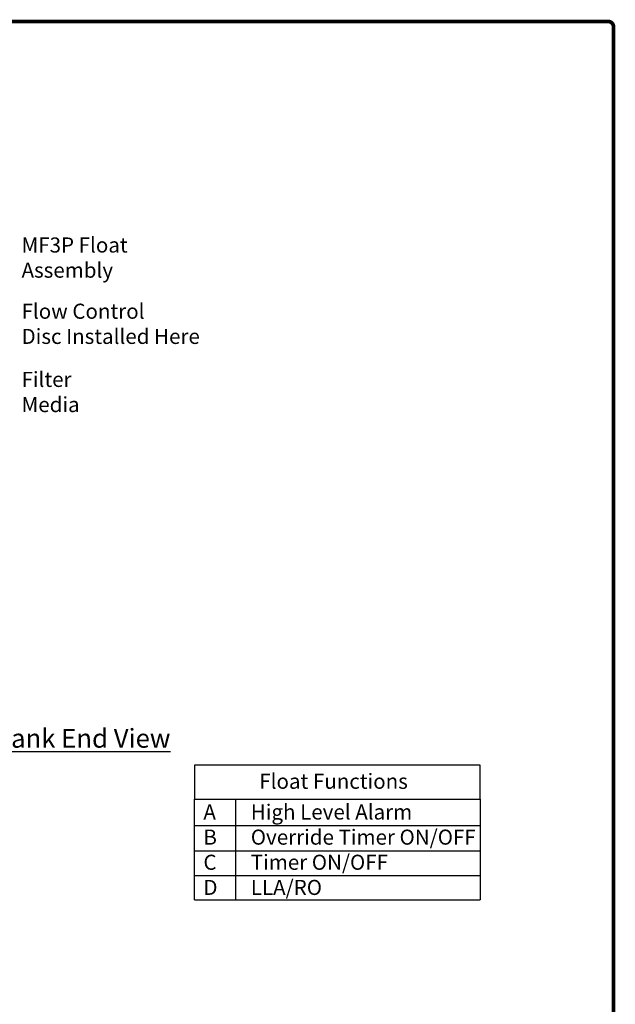
# Model space of a CAD drawing. Extents: x 0 to 16.4, y 0 to 10.4.
# Drawn here: x 13.3 to 16.4, y 5.2 to 10.4 of the extents above; entities that cross this region are included whole.
import ezdxf

# ---------------------------------------------------------------- set-up
doc = ezdxf.new("R2010")
doc.units = 0
doc.header["$LTSCALE"] = 0.25
doc.header["$MEASUREMENT"] = 0
for name, color, linetype in [('block', 1, 'CONTINUOUS'), ('BORDER', 134, 'CONTINUOUS'), ('TEXT', 1, 'CONTINUOUS')]:
    doc.layers.add(name, color=color, linetype=linetype)
doc.styles.add('times', font='timesi.ttf', dxfattribs={"height": 0.08})

msp = doc.modelspace()

# ---------------------------------------------------------------- linework, layer by layer
at = {"layer": 'BORDER', "const_width": 0.02}
msp.add_lwpolyline([(16.4251, 0.0393), (16.4251, 10.4075, 0.414214), (16.3991, 10.4334), (0.041, 10.4334, 0.414214), (0.0151, 10.4075), (0.0151, 0.0393, 0.414214), (0.041, 0.0134), (16.3991, 0.0134, 0.414214)], format="xyb", close=True, dxfattribs=at)
at = {"layer": 'TEXT'}
msp.add_lwpolyline([(14.203, 6.3104), (15.7176, 6.3104), (15.7176, 6.491), (14.203, 6.491)], close=True, dxfattribs=at)
for points in [[(14.203, 5.7766), (14.203, 6.3104), (15.7176, 6.3104), (15.7176, 5.7766)], [(14.4198, 6.3104), (14.4198, 5.7766)], [(14.203, 6.1709), (15.7176, 6.1709)], [(14.203, 6.0366), (15.7176, 6.0366)], [(14.203, 5.9066), (15.7176, 5.9066)], [(14.203, 5.7766), (15.7176, 5.7766)]]:
    msp.add_lwpolyline(points, dxfattribs=at)

# ---------------------------------------------------------------- texts
at = {"layer": 'block', "char_height": 0.08, "attachment_point": 1, "style": 'times'}
for s, insert in [('{\\fTimes New Roman|b1|i1|c0|p18;Float Functions}', (14.546, 6.4459)), ('A\\PB\\PC\\PD', (14.2494, 6.2831)), ('High Level Alarm\\POverride Timer ON/OFF\\PTimer ON/OFF\\PLLA/RO', (14.5008, 6.2831))]:
    msp.add_mtext(s, dxfattribs=dict(at, insert=insert))
at = {"layer": 'TEXT', "attachment_point": 1, "style": 'times'}
for s, insert, char_height in [('MF3P Float \\PAssembly', (13.2845, 9.2889), 0.080012), ('Flow Control\\PDisc Installed Here', (13.2845, 8.9378), 0.080012), ('Filter \\PMedia', (13.2845, 8.5764), 0.08001), ('{\\LRecirc. Blend Tank End View\\P\\H0.8x;\\lScale: 1" = 3\'-0"}', (12.2846, 6.6837), 0.1)]:
    msp.add_mtext(s, dxfattribs=dict(at, insert=insert, char_height=char_height))

doc.saveas('drawing.dxf')
